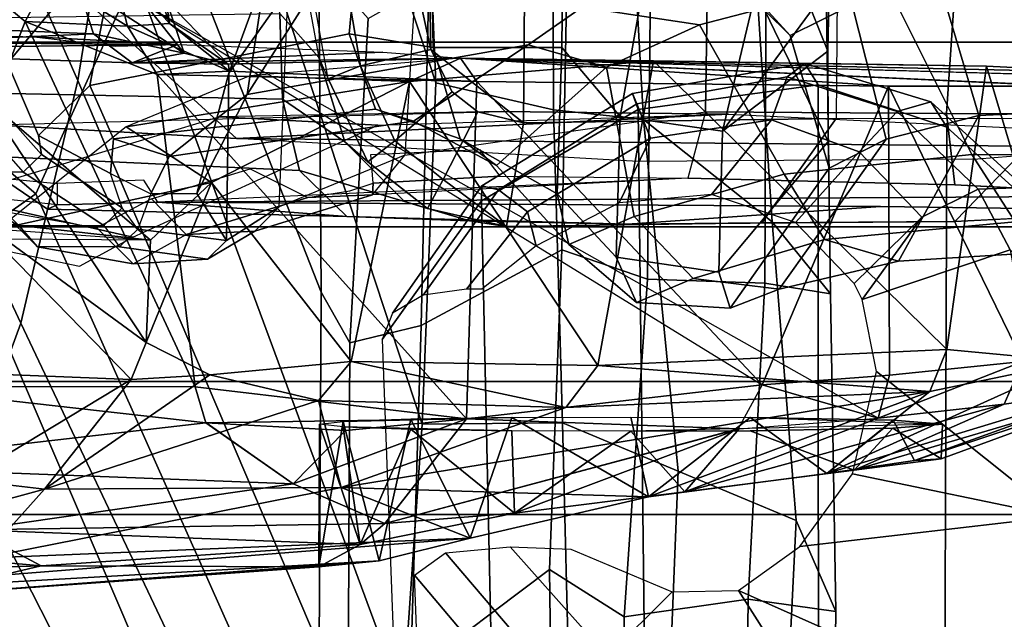
# Model space of a CAD drawing. Units: inches. Extents: x -72 to 72, y -29 to 30.
# Drawn here: x -36 to -35, y -23 to -22 of the extents above; entities that cross this region are included whole.
import ezdxf

# ---------------------------------------------------------------- set-up
doc = ezdxf.new("R2010")
doc.units = ezdxf.units.IN
doc.header["$LTSCALE"] = 12
doc.header["$MEASUREMENT"] = 0
for name, color, linetype in [('SEAT-CHASSIS', 5, 'Continuous'), ('SEAT-FABRICBACK', 5, 'Continuous'), ('SEAT-FRAME', 5, 'Continuous')]:
    doc.layers.add(name, color=color, linetype=linetype)

# ---------------------------------------------------------------- blocks, each defined once
blk = doc.blocks.new('1AERON2_B_TLIMANGL_ARMS_POSTUREFITSL_3T')
at = {"layer": 'SEAT-CHASSIS'}
for points in [[(-8.328, 7.6424, 23.0538), (-8.3221, 6.4723, 23.2099), (-8.4795, 6.2884, 16.464)], [(-8.4795, 6.2884, 16.464), (-8.4713, 7.4749, 16.4805), (-8.328, 7.6424, 23.0538)], [(-8.2634, 6.2585, 15.7828), (-8.2695, 6.7487, 14.888), (-8.2581, 7.0124, 15.1579)], [(-8.2581, 7.0124, 15.1579), (-8.2551, 6.4172, 16.0765), (-8.2634, 6.2585, 15.7828)], [(-8.2551, 6.4172, 16.0765), (-8.2581, 7.0124, 15.1579), (-8.2454, 6.7337, 16.1632)], [(-8.8388, 6.4092, 14.837), (-8.8528, 6.861, 15.1446), (-8.7959, 6.89, 14.8894)], [(-8.7959, 6.89, 14.8894), (-8.799, 6.4842, 14.6728), (-8.8388, 6.4092, 14.837)], [(-8.8528, 6.861, 15.1446), (-8.8388, 6.4092, 14.837), (-8.8719, 6.5493, 15.1521)], [(-8.8779, 6.8196, 15.8317), (-8.808, 5.9358, 15.1872), (-8.8303, 6.4737, 15.7417)], [(-8.8331, 6.0363, 15.0987), (-8.8779, 6.8196, 15.8317), (-8.8719, 6.5493, 15.1521)], [(-8.808, 5.9358, 15.1872), (-8.8779, 6.8196, 15.8317), (-8.8331, 6.0363, 15.0987)], [(-8.7437, 6.4933, 16.422), (-8.6332, 6.31, 16.4552), (-8.615, 6.7656, 23.7109)], [(-8.6332, 6.31, 16.4552), (-8.4485, 6.49, 23.7397), (-8.615, 6.7656, 23.7109)], [(-8.2695, 6.7487, 14.888), (-8.2634, 6.2585, 15.7828), (-8.2838, 6.3087, 14.6908)], [(-8.2695, 6.7487, 14.888), (-8.2838, 6.3087, 14.6908), (-8.2516, 6.3515, 14.6515)], [(-8.2516, 6.3515, 14.6515), (-8.2374, 6.7026, 14.7991), (-8.2695, 6.7487, 14.888)], [(-8.2374, 6.7026, 14.7991), (-8.2516, 6.3515, 14.6515), (-8.1968, 6.3692, 14.6154)], [(-8.2374, 6.7026, 14.7991), (-8.1968, 6.3692, 14.6154), (-8.1844, 6.6453, 14.7322)], [(-8.8284, 6.6788, 16.2087), (-8.8303, 6.4737, 15.7417), (-8.754, 6.4055, 16.0644)], [(-8.8284, 6.6788, 16.2087), (-8.754, 6.4055, 16.0644), (-8.7437, 6.4933, 16.422)], [(-8.799, 6.4842, 14.6728), (-8.7287, 6.6442, 14.5194), (-8.7481, 6.1313, 14.422)], [(-8.6808, 6.2275, 14.2587), (-8.7481, 6.1313, 14.422), (-8.7287, 6.6442, 14.5194)], [(-8.7287, 6.6442, 14.5194), (-8.6408, 6.5832, 14.3027), (-8.6808, 6.2275, 14.2587)], [(-8.6408, 6.5832, 14.3027), (-8.6412, 6.2392, 14.2292), (-8.6808, 6.2275, 14.2587)], [(-8.6408, 6.5832, 14.3027), (-8.2381, 6.4268, 14.1803), (-8.6412, 6.2392, 14.2292)], [(-8.6408, 6.5832, 14.3027), (-8.159, 6.5224, 14.1832), (-8.2381, 6.4268, 14.1803)], [(-8.8398, 6.103, 14.9304), (-8.8331, 6.0363, 15.0987), (-8.8719, 6.5493, 15.1521)], [(-8.8388, 6.4092, 14.837), (-8.8398, 6.103, 14.9304), (-8.8719, 6.5493, 15.1521)], [(-8.1892, 6.4007, 14.2161), (-8.2381, 6.4268, 14.1803), (-8.159, 6.5224, 14.1832)], [(-8.799, 6.4842, 14.6728), (-8.815, 6.0573, 14.714), (-8.8388, 6.4092, 14.837)], [(-8.815, 6.0573, 14.714), (-8.799, 6.4842, 14.6728), (-8.7918, 6.0299, 14.5897)], [(-8.7481, 6.1313, 14.422), (-8.7918, 6.0299, 14.5897), (-8.799, 6.4842, 14.6728)], [(-8.754, 6.4055, 16.0644), (-8.6332, 6.31, 16.4552), (-8.7437, 6.4933, 16.422)], [(-8.6332, 6.31, 16.4552), (-8.5923, 6.2932, 16.4801), (-8.4485, 6.49, 23.7397)], [(-8.4485, 6.49, 23.7397), (-8.5923, 6.2932, 16.4801), (-8.3221, 6.4723, 23.2099)], [(-8.8303, 6.4737, 15.7417), (-8.808, 5.9358, 15.1872), (-8.7524, 6.0782, 15.5843)], [(-8.7524, 6.0782, 15.5843), (-8.754, 6.4055, 16.0644), (-8.8303, 6.4737, 15.7417)], [(-8.3221, 6.4723, 23.2099), (-8.5923, 6.2932, 16.4801), (-8.4795, 6.2884, 16.464)], [(-8.4159, 6.2214, 16.1958), (-8.4672, 6.4569, 16.4413), (-8.4795, 6.2884, 16.464)], [(-8.4672, 6.4569, 16.4413), (-8.4159, 6.2214, 16.1958), (-8.3542, 6.3153, 16.0113)], [(-8.2966, 6.281, 14.1764), (-8.6412, 6.2392, 14.2292), (-8.2381, 6.4268, 14.1803)], [(-8.2432, 6.3137, 14.2651), (-8.2966, 6.281, 14.1764), (-8.2381, 6.4268, 14.1803)], [(-8.1892, 6.4007, 14.2161), (-8.2432, 6.3137, 14.2651), (-8.2381, 6.4268, 14.1803)], [(-8.8398, 6.103, 14.9304), (-8.8388, 6.4092, 14.837), (-8.815, 6.0573, 14.714)], [(-8.2634, 6.2585, 15.7828), (-8.2551, 6.4172, 16.0765), (-8.2654, 6.3272, 15.917)], [(-8.6562, 6.1033, 15.9183), (-8.6279, 6.2229, 16.1935), (-8.754, 6.4055, 16.0644)], [(-8.6562, 6.1033, 15.9183), (-8.754, 6.4055, 16.0644), (-8.7524, 6.0782, 15.5843)], [(-8.6279, 6.2229, 16.1935), (-8.6332, 6.31, 16.4552), (-8.754, 6.4055, 16.0644)], [(-8.1892, 6.4007, 14.2161), (-8.166, 6.3332, 14.2769), (-8.2432, 6.3137, 14.2651)], [(-8.1968, 6.3692, 14.6154), (-8.2731, 6.2512, 14.5658), (-8.2207, 6.293, 14.5401)], [(-8.2516, 6.3515, 14.6515), (-8.2731, 6.2512, 14.5658), (-8.1968, 6.3692, 14.6154)], [(-8.2731, 6.2512, 14.5658), (-8.2516, 6.3515, 14.6515), (-8.2838, 6.3087, 14.6908)], [(-8.2432, 6.3137, 14.2651), (-8.166, 6.3332, 14.2769), (-8.2404, 6.2676, 14.3531)], [(-8.1731, 6.2909, 14.3564), (-8.2404, 6.2676, 14.3531), (-8.166, 6.3332, 14.2769)], [(-8.4159, 6.2214, 16.1958), (-8.3043, 6.0029, 15.8172), (-8.3542, 6.3153, 16.0113)], [(-8.3542, 6.3153, 16.0113), (-8.3043, 6.0029, 15.8172), (-8.2979, 6.1789, 15.7804)], [(-8.2929, 6.2012, 14.3145), (-8.2966, 6.281, 14.1764), (-8.2432, 6.3137, 14.2651)], [(-8.2432, 6.3137, 14.2651), (-8.2404, 6.2676, 14.3531), (-8.2929, 6.2012, 14.3145)], [(-8.6279, 6.2229, 16.1935), (-8.5923, 6.2932, 16.4801), (-8.6332, 6.31, 16.4552)], [(-8.2838, 6.3087, 14.6908), (-8.2785, 5.9467, 15.5414), (-8.2852, 6.2029, 14.47)], [(-8.2838, 6.3087, 14.6908), (-8.2852, 6.2029, 14.47), (-8.2731, 6.2512, 14.5658)], [(-8.272, 6.0324, 15.572), (-8.2838, 6.3087, 14.6908), (-8.2634, 6.2585, 15.7828)], [(-8.2838, 6.3087, 14.6908), (-8.272, 6.0324, 15.572), (-8.2785, 5.9467, 15.5414)], [(-8.2207, 6.293, 14.5401), (-8.639, 5.6137, 14.28), (-8.6758, 5.486, 14.3657)], [(-8.4795, 6.2884, 16.464), (-8.5923, 6.2932, 16.4801), (-8.4159, 6.2214, 16.1958)], [(-8.2147, 6.2712, 14.4479), (-8.2207, 6.293, 14.5401), (-8.2731, 6.2512, 14.5658)], [(-8.1731, 6.2909, 14.3564), (-8.2147, 6.2712, 14.4479), (-8.2404, 6.2676, 14.3531)], [(-8.3042, 5.9287, 14.205), (-8.6765, 5.94, 14.2358), (-8.2966, 6.281, 14.1764)], [(-8.6412, 6.2392, 14.2292), (-8.2966, 6.281, 14.1764), (-8.6765, 5.94, 14.2358)], [(-8.2929, 6.2012, 14.3145), (-8.3042, 5.9287, 14.205), (-8.2966, 6.281, 14.1764)], [(-8.2852, 6.2029, 14.47), (-8.2929, 6.2012, 14.3145), (-8.2404, 6.2676, 14.3531)], [(-8.2404, 6.2676, 14.3531), (-8.2147, 6.2712, 14.4479), (-8.2852, 6.2029, 14.47)], [(-8.2852, 6.2029, 14.47), (-8.2147, 6.2712, 14.4479), (-8.2731, 6.2512, 14.5658)], [(-8.6808, 6.2275, 14.2587), (-8.6412, 6.2392, 14.2292), (-8.6765, 5.94, 14.2358)], [(-8.6808, 6.227, 14.2587), (-8.6894, 6.0733, 14.2537), (-8.7481, 6.1313, 14.422)], [(-8.6894, 6.0733, 14.2537), (-8.6808, 6.2275, 14.2587), (-8.6765, 5.94, 14.2358)], [(-8.6562, 6.1033, 15.9183), (-8.6132, 6.0672, 15.9086), (-8.6279, 6.2229, 16.1935)], [(-8.4159, 6.2214, 16.1958), (-8.6132, 6.0672, 15.9086), (-8.3043, 6.0029, 15.8172)], [(-8.3043, 6.0029, 15.8172), (-8.2785, 5.9467, 15.5414), (-8.2979, 6.1789, 15.7804)], [(-8.7481, 6.1313, 14.422), (-8.6765, 5.94, 14.2358), (-8.7918, 6.0299, 14.5897)], [(-8.6894, 6.0733, 14.2537), (-8.6765, 5.94, 14.2358), (-8.7481, 6.1313, 14.422)], [(-8.6824, 6.102, 14.8899), (-8.6794, 6.0758, 15.0213), (-8.8398, 6.103, 14.9304)], [(-8.8331, 6.0363, 15.0987), (-8.8398, 6.103, 14.9304), (-8.6794, 6.0758, 15.0213)], [(-8.815, 6.0573, 14.714), (-8.6824, 6.102, 14.8899), (-8.8398, 6.103, 14.9304)], [(-8.815, 6.0573, 14.714), (-8.6854, 6.0758, 14.7585), (-8.6824, 6.102, 14.8899)], [(-8.664, 5.8303, 15.62), (-8.6562, 6.1033, 15.9183), (-8.7524, 6.0782, 15.5843)], [(-8.6562, 6.1033, 15.9183), (-8.664, 5.8303, 15.62), (-8.6132, 6.0672, 15.9086)], [(-8.6794, 6.0758, 15.0213), (-8.6769, 6.0014, 15.1327), (-8.8331, 6.0363, 15.0987)], [(-8.6879, 6.0014, 14.6471), (-8.6854, 6.0758, 14.7585), (-8.815, 6.0573, 14.714)], [(-8.7524, 6.0782, 15.5843), (-8.808, 5.9358, 15.1872), (-8.7625, 5.7391, 15.2409)], [(-8.7524, 6.0782, 15.5843), (-8.7625, 5.7391, 15.2409), (-8.6465, 5.4287, 15.3841)], [(-8.664, 5.8303, 15.62), (-8.7524, 6.0782, 15.5843), (-8.6465, 5.4287, 15.3841)], [(-8.6854, 6.0758, 14.7585), (-8.6879, 6.0014, 14.6471), (-8.6896, 5.8899, 14.5726)], [(-8.6752, 5.8899, 15.2072), (-8.6769, 6.0014, 15.1327), (-8.6794, 6.0758, 15.0213)], [(-8.664, 5.8303, 15.62), (-8.6178, 5.7952, 15.6269), (-8.6132, 6.0672, 15.9086)], [(-8.3043, 6.0029, 15.8172), (-8.6132, 6.0672, 15.9086), (-8.6178, 5.7952, 15.6269)], [(-8.815, 6.0573, 14.714), (-8.7804, 5.8869, 14.5692), (-8.6879, 6.0014, 14.6471)], [(-8.815, 6.0573, 14.714), (-8.7918, 6.0299, 14.5897), (-8.7804, 5.8869, 14.5692)], [(-8.8331, 6.0363, 15.0987), (-8.6769, 6.0014, 15.1327), (-8.808, 5.9358, 15.1872)], [(-8.6874, 5.6404, 14.3095), (-8.7918, 6.0299, 14.5897), (-8.6765, 5.94, 14.2358)], [(-8.6874, 5.6391, 14.3098), (-8.7804, 5.8869, 14.5692), (-8.7918, 6.0299, 14.5897)], [(-8.808, 5.9358, 15.1872), (-8.6769, 6.0014, 15.1327), (-8.6752, 5.8899, 15.2072)], [(-8.6896, 5.8899, 14.5726), (-8.6879, 6.0014, 14.6471), (-8.7804, 5.8869, 14.5692)], [(-8.6178, 5.7952, 15.6269), (-8.2817, 5.7338, 15.5779), (-8.3043, 6.0029, 15.8172)], [(-8.2817, 5.7338, 15.5779), (-8.2785, 5.9467, 15.5414), (-8.3043, 6.0029, 15.8172)], [(-8.2785, 5.9467, 15.5414), (-8.3094, 5.2797, 14.4796), (-8.3096, 5.4745, 14.3199)], [(-8.2785, 5.9467, 15.5414), (-8.3096, 5.4745, 14.3199), (-8.3042, 5.9287, 14.205)], [(-8.2785, 5.9467, 15.5414), (-8.2943, 5.2234, 15.2041), (-8.3016, 5.1308, 14.9426)], [(-8.2785, 5.9467, 15.5414), (-8.2874, 5.3665, 15.3706), (-8.2943, 5.2234, 15.2041)], [(-8.2817, 5.7338, 15.5779), (-8.2874, 5.3665, 15.3706), (-8.2785, 5.9467, 15.5414)], [(-8.6752, 5.8899, 15.2072), (-8.7625, 5.7391, 15.2409), (-8.808, 5.9358, 15.1872)], [(-8.6874, 5.6404, 14.3095), (-8.6765, 5.94, 14.2358), (-8.639, 5.6137, 14.28)], [(-8.6765, 5.94, 14.2358), (-8.3042, 5.9287, 14.205), (-8.639, 5.6137, 14.28)], [(-8.639, 5.6137, 14.28), (-8.3042, 5.9287, 14.205), (-8.3096, 5.4745, 14.3199)], [(-8.6896, 5.8899, 14.5726), (-8.7804, 5.8869, 14.5692), (-8.6902, 5.7585, 14.5465)], [(-8.6874, 5.6391, 14.3098), (-8.757, 5.6992, 14.5508), (-8.7804, 5.8869, 14.5692)], [(-8.6902, 5.7585, 14.5465), (-8.7804, 5.8869, 14.5692), (-8.757, 5.6992, 14.5508)], [(-8.6746, 5.7585, 15.2333), (-8.7625, 5.7391, 15.2409), (-8.6752, 5.8899, 15.2072)], [(-8.664, 5.8303, 15.62), (-8.6465, 5.4287, 15.3841), (-8.6178, 5.7952, 15.6269)], [(-8.6465, 5.4287, 15.3841), (-8.5999, 5.4101, 15.4065), (-8.6178, 5.7952, 15.6269)], [(-8.5999, 5.4101, 15.4065), (-8.2817, 5.7338, 15.5779), (-8.6178, 5.7952, 15.6269)], [(-8.6752, 5.627, 15.2072), (-8.7625, 5.7391, 15.2409), (-8.6746, 5.7585, 15.2333)], [(-8.6465, 5.4287, 15.3841), (-8.7625, 5.7391, 15.2409), (-8.7369, 5.5425, 15.1595)], [(-8.6752, 5.627, 15.2072), (-8.7369, 5.5425, 15.1595), (-8.7625, 5.7391, 15.2409)], [(-8.2874, 5.3665, 15.3706), (-8.2817, 5.7338, 15.5779), (-8.5999, 5.4101, 15.4065)], [(-8.6605, 5.347, 14.465), (-8.7333, 5.5124, 14.6443), (-8.757, 5.6992, 14.5508)], [(-8.757, 5.6992, 14.5508), (-8.6874, 5.6391, 14.3098), (-8.6758, 5.486, 14.3657)], [(-8.6605, 5.347, 14.465), (-8.757, 5.6992, 14.5508), (-8.6758, 5.486, 14.3657)], [(-8.6752, 5.627, 15.2072), (-8.678, 5.4693, 15.0852), (-8.7369, 5.5425, 15.1595)], [(-8.7333, 5.5124, 14.6443), (-8.6868, 5.4695, 14.6944), (-8.6896, 5.627, 14.5726)], [(-8.678, 5.4693, 15.0852), (-8.6752, 5.627, 15.2072), (-8.6824, 5.415, 14.8899)], [(-8.639, 5.6137, 14.28), (-8.6283, 5.4734, 14.3323), (-8.6758, 5.486, 14.3657)], [(-8.3096, 5.4745, 14.3199), (-8.6283, 5.4734, 14.3323), (-8.639, 5.6137, 14.28)], [(-8.6132, 5.2692, 15.263), (-8.7369, 5.5425, 15.1595), (-8.626, 5.1781, 15.033)], [(-8.6465, 5.4287, 15.3841), (-8.7369, 5.5425, 15.1595), (-8.6132, 5.2692, 15.263)], [(-8.7225, 5.4456, 15.0434), (-8.626, 5.1781, 15.033), (-8.7369, 5.5425, 15.1595)], [(-8.678, 5.4693, 15.0852), (-8.7225, 5.4456, 15.0434), (-8.7369, 5.5425, 15.1595)], [(-8.6605, 5.347, 14.465), (-8.6388, 5.1927, 14.6951), (-8.7333, 5.5124, 14.6443)], [(-8.7205, 5.4163, 14.8382), (-8.7333, 5.5124, 14.6443), (-8.6388, 5.1927, 14.6951)], [(-8.7333, 5.5124, 14.6443), (-8.7205, 5.4163, 14.8382), (-8.6868, 5.4695, 14.6944)], [(-8.6605, 5.347, 14.465), (-8.6758, 5.486, 14.3657), (-8.6131, 5.3261, 14.4369)], [(-8.6758, 5.486, 14.3657), (-8.6283, 5.4734, 14.3323), (-8.6131, 5.3261, 14.4369)], [(-8.3096, 5.4745, 14.3199), (-8.6131, 5.3261, 14.4369), (-8.6283, 5.4734, 14.3323)], [(-8.3096, 5.4745, 14.3199), (-8.3094, 5.2797, 14.4796), (-8.6131, 5.3261, 14.4369)], [(-8.6824, 5.415, 14.8899), (-8.6868, 5.4695, 14.6944), (-8.7205, 5.4163, 14.8382)], [(-8.6388, 5.1927, 14.6951), (-8.626, 5.1781, 15.033), (-8.7225, 5.4456, 15.0434)], [(-8.6388, 5.1927, 14.6951), (-8.7225, 5.4456, 15.0434), (-8.7205, 5.4163, 14.8382)], [(-8.6465, 5.4287, 15.3841), (-8.6132, 5.2692, 15.263), (-8.5999, 5.4101, 15.4065)], [(-8.5999, 5.4101, 15.4065), (-8.6132, 5.2692, 15.263), (-8.2874, 5.3665, 15.3706)], [(-8.2943, 5.2234, 15.2041), (-8.2874, 5.3665, 15.3706), (-8.6132, 5.2692, 15.263)], [(-8.6605, 5.347, 14.465), (-8.6131, 5.3261, 14.4369), (-8.6388, 5.1927, 14.6951)]]:
    blk.add_3dface(points, dxfattribs=at)
for points, invisible_edges in [([(-8.5923, 6.2932, 16.4801), (-8.6279, 6.2229, 16.1935), (-8.4159, 6.2214, 16.1958)], 2), ([(-8.6279, 6.2229, 16.1935), (-8.6132, 6.0672, 15.9086), (-8.4159, 6.2214, 16.1958)], 12), ([(-8.2785, 5.9467, 15.5414), (-8.3042, 5.9287, 14.205), (-8.2852, 6.2029, 14.47)], 2), ([(-8.2852, 6.2029, 14.47), (-8.3042, 5.9287, 14.205), (-8.2929, 6.2012, 14.3145)], 1), ([(-8.2785, 5.9467, 15.5414), (-8.3016, 5.1308, 14.9426), (-8.3094, 5.2797, 14.4796)], 2), ([(-8.6896, 5.627, 14.5726), (-8.6902, 5.7585, 14.5465), (-8.757, 5.6992, 14.5508)], 12), ([(-8.6896, 5.627, 14.5726), (-8.6824, 5.415, 14.8899), (-8.6902, 5.7585, 14.5465)], 1), ([(-8.6896, 5.627, 14.5726), (-8.757, 5.6992, 14.5508), (-8.7333, 5.5124, 14.6443)], 1), ([(-8.6868, 5.4695, 14.6944), (-8.6824, 5.415, 14.8899), (-8.6896, 5.627, 14.5726)], 2), ([(-8.678, 5.4693, 15.0852), (-8.6824, 5.415, 14.8899), (-8.7225, 5.4456, 15.0434)], 2), ([(-8.6824, 5.415, 14.8899), (-8.7205, 5.4163, 14.8382), (-8.7225, 5.4456, 15.0434)], 12)]:
    blk.add_3dface(points, dxfattribs=dict(at, invisible_edges=invisible_edges))
at = {"layer": 'SEAT-FABRICBACK'}
for points in [[(-8.9095, -9.512, 32.7027), (-8.782, -9.3292, 32.0823), (-8.782, 9.3292, 32.0823), (-8.9095, 9.512, 32.7027)], [(-8.6354, -9.1294, 31.4761), (-8.6354, 9.1294, 31.4761), (-8.782, 9.3292, 32.0823), (-8.782, -9.3292, 32.0823)], [(-8.6354, -9.1294, 31.4761), (-8.4648, -8.9231, 30.8922), (-8.4648, 8.9231, 30.8922), (-8.6354, 9.1294, 31.4761)], [(-8.2609, -8.7079, 30.3062), (-8.2609, 8.7079, 30.3062), (-8.4648, 8.9231, 30.8922), (-8.4648, -8.9231, 30.8922)], [(-8.2609, -8.7079, 30.3062), (-7.8078, -8.2644, 29.1463), (-7.8078, 8.2644, 29.1463), (-8.2609, 8.7079, 30.3062)]]:
    blk.add_3dface(points, dxfattribs=at)
at = {"layer": 'SEAT-FRAME'}
for points in [[(-9.4603, 6.2707, 28.4093), (-8.5452, 6.7225, 28.6077), (-9.0579, 7.9194, 30.5346), (-9.7211, 7.6029, 30.5083)], [(-7.7544, 7.3615, 28.4174), (-8.4838, 6.4942, 28.2848), (-8.4282, 6.415, 28.1206), (-7.6855, 7.2862, 28.2611)], [(-7.4625, 7.1123, 27.7754), (-7.6855, 7.2862, 28.2611), (-8.4282, 6.415, 28.1206), (-8.1865, 6.3053, 27.6177)], [(-8.9007, 7.218, 28.9642), (-8.7904, 6.6298, 28.1653), (-9.5212, 6.2375, 28.0112), (-9.6101, 6.8369, 28.8014)], [(-7.8704, 7.0182, 27.5816), (-7.7388, 6.8225, 27.1475), (-8.5708, 6.4316, 27.5023), (-8.7297, 6.49, 27.8168)], [(-7.6347, 6.665, 26.6997), (-8.3033, 6.3688, 27.0352), (-8.5708, 6.4316, 27.5023), (-7.7388, 6.8225, 27.1475)], [(-8.4838, 6.4942, 28.2848), (-8.5452, 6.7225, 28.6077), (-9.4603, 6.2707, 28.4093), (-9.46, 6.0765, 28.1327)], [(-8.4403, 6.3913, 14.8679), (-8.4088, 6.6822, 14.8626), (-8.3855, 6.49, 14.6378), (-8.445, 6.402, 14.759)], [(-8.3897, 6.6702, 14.9019), (-8.4168, 6.3913, 14.8959), (-8.4403, 6.3913, 14.8679), (-8.4088, 6.6822, 14.8626)], [(-7.6347, 6.665, 26.6997), (-7.5467, 6.5336, 26.2166), (-7.9844, 6.3171, 26.3891), (-8.3033, 6.3688, 27.0352)], [(-8.7297, 6.49, 27.8168), (-9.4582, 6.1188, 27.6629), (-9.5212, 6.2375, 28.0112), (-8.7904, 6.6298, 28.1653)], [(-8.3516, 6.4757, 21.8114), (-8.4044, 6.4289, 20.8136), (-8.4044, 6.5359, 20.8136), (-8.3516, 6.5904, 21.8113)], [(-8.4761, 6.3081, 16.28), (-8.4315, 6.505, 16.2546), (-8.4682, 6.5564, 16.5342), (-8.5079, 6.3669, 16.6483)], [(-8.4044, 6.5359, 20.8136), (-8.4632, 6.4337, 18.9432), (-8.4632, 6.3399, 18.9432), (-8.4044, 6.4289, 20.8136)], [(-8.1716, 6.4071, 14.5445), (-8.1287, 6.5364, 14.6501), (-8.3522, 6.4616, 14.8969), (-8.3672, 6.1936, 14.6657)], [(-8.3162, 6.515, 14.601), (-8.235, 6.5208, 14.5897), (-8.2292, 6.1458, 14.3803), (-8.3238, 6.143, 14.3914)], [(-8.3162, 6.515, 14.601), (-8.3238, 6.143, 14.3914), (-8.4024, 6.124, 14.4418), (-8.3855, 6.49, 14.6378)], [(-8.4761, 6.3081, 16.28), (-8.3525, 6.0376, 15.7935), (-8.3434, 6.2119, 15.7442), (-8.4315, 6.505, 16.2546)], [(-9.46, 6.0765, 28.1327), (-9.3435, 6.007, 27.9296), (-8.4282, 6.415, 28.1206), (-8.4838, 6.4942, 28.2848)], [(-9.267, 6.1019, 27.3553), (-9.4582, 6.1188, 27.6629), (-8.7297, 6.49, 27.8168), (-8.5708, 6.4316, 27.5023)], [(-8.445, 6.402, 14.759), (-8.3855, 6.49, 14.6378), (-8.4024, 6.124, 14.4418), (-8.4532, 6.0718, 14.5732)], [(-8.447, 6.4533, 18.5678), (-8.4233, 6.4736, 18.9398), (-8.4632, 6.4337, 18.9432), (-8.4867, 6.4133, 18.5738)], [(-8.3322, 6.4557, 21.8109), (-8.3516, 6.4757, 21.8114), (-8.4044, 6.4289, 20.8136), (-8.3849, 6.4089, 20.8139)], [(-8.1348, 6.3218, 21.5255), (-8.0012, 6.3217, 22.0997), (-8.1306, 6.4773, 22.3726), (-8.2841, 6.4461, 21.6407)], [(-8.447, 6.4533, 18.5678), (-8.4658, 6.3477, 16.6353), (-8.5056, 6.3077, 16.6344), (-8.4867, 6.4133, 18.5738)], [(-8.3322, 6.4557, 21.8109), (-8.3849, 6.4089, 20.8139), (-8.364, 6.4122, 20.8942), (-8.2841, 6.4461, 21.6407)], [(-8.3373, 5.9008, 15.4556), (-8.3402, 5.6508, 15.493), (-8.3672, 6.1936, 14.6657), (-8.3522, 6.4616, 14.8969)], [(-8.1348, 6.3218, 21.5255), (-8.2841, 6.4461, 21.6407), (-8.364, 6.4122, 20.8942), (-8.3089, 6.3555, 20.4622)], [(-8.9277, 6.1026, 26.9034), (-9.267, 6.1019, 27.3553), (-8.5708, 6.4316, 27.5023), (-8.3033, 6.3688, 27.0352)], [(-8.4632, 6.3399, 18.9432), (-8.4867, 6.3226, 18.5738), (-8.4867, 6.4133, 18.5738), (-8.4632, 6.4337, 18.9432)], [(-8.4632, 6.3399, 18.9432), (-8.4438, 6.3199, 18.9436), (-8.3849, 6.4089, 20.8139), (-8.4044, 6.4289, 20.8136)], [(-8.9865, 6.0098, 27.4262), (-8.1865, 6.3053, 27.6177), (-8.4282, 6.415, 28.1206), (-9.3435, 6.007, 27.9296)], [(-8.4867, 6.3226, 18.5738), (-8.4867, 6.4133, 18.5738), (-8.5056, 6.3077, 16.6344), (-8.5002, 6.2257, 16.5674)], [(-8.4438, 6.3199, 18.9436), (-8.4057, 6.3326, 19.2277), (-8.364, 6.4122, 20.8942), (-8.3849, 6.4089, 20.8139)], [(-8.3676, 6.3294, 19.5474), (-8.3089, 6.3555, 20.4622), (-8.364, 6.4122, 20.8942), (-8.4057, 6.3326, 19.2277)], [(-8.4532, 6.0718, 14.5732), (-8.4374, 6.2803, 14.9342), (-8.4403, 6.3913, 14.8679), (-8.445, 6.402, 14.759)], [(-8.4132, 6.2958, 14.978), (-8.4168, 6.3913, 14.8959), (-8.4403, 6.3913, 14.8679), (-8.4374, 6.2803, 14.9342)], [(-8.9277, 6.1026, 26.9034), (-8.3033, 6.3688, 27.0352), (-7.9844, 6.3171, 26.3891), (-8.5369, 6.1001, 26.2724)], [(-8.3347, 6.0404, 19.5045), (-8.2517, 6.0693, 20.4743), (-8.3089, 6.3555, 20.4622), (-8.3676, 6.3294, 19.5474)], [(-8.0829, 6.0535, 21.4934), (-8.1348, 6.3218, 21.5255), (-8.3089, 6.3555, 20.4622), (-8.2517, 6.0693, 20.4743)], [(-8.5056, 6.3077, 16.6344), (-8.4731, 6.2493, 16.2828), (-8.4336, 6.2873, 16.2751), (-8.4658, 6.3477, 16.6353)], [(-8.4438, 6.3199, 18.9436), (-8.4632, 6.3399, 18.9432), (-8.4867, 6.3226, 18.5738), (-8.4674, 6.3026, 18.5729)], [(-8.4281, 6.2881, 18.2965), (-8.4674, 6.3026, 18.5729), (-8.4438, 6.3199, 18.9436), (-8.4057, 6.3326, 19.2277)], [(-8.3676, 6.3294, 19.5474), (-8.4057, 6.3326, 19.2277), (-8.4281, 6.2881, 18.2965), (-8.387, 6.268, 18.2978)], [(-8.4867, 6.3226, 18.5738), (-8.5002, 6.2257, 16.5674), (-8.4799, 6.2048, 16.5585), (-8.4674, 6.3026, 18.5729)], [(-8.3347, 6.0404, 19.5045), (-8.3676, 6.3294, 19.5474), (-8.387, 6.268, 18.2978), (-8.3481, 5.9984, 18.5487)], [(-8.1729, 6.103, 25.6167), (-8.5369, 6.1001, 26.2724), (-7.9844, 6.3171, 26.3891), (-7.7212, 6.2854, 25.7121)], [(-7.1617, 6.3158, 14.4734), (-7.6377, 6.2209, 14.3665), (-8.2778, 6.1028, 14.3383), (-8.2292, 6.1458, 14.3803)], [(-8.1865, 6.3053, 27.6177), (-8.9865, 6.0098, 27.4262), (-8.6825, 5.9887, 26.934), (-7.9849, 6.218, 27.1147)], [(-8.4695, 6.1734, 16.25), (-8.5002, 6.2257, 16.5674), (-8.5056, 6.3077, 16.6344), (-8.4731, 6.2493, 16.2828)], [(-8.4799, 6.2048, 16.5585), (-8.4279, 6.2375, 17.2523), (-8.4281, 6.2881, 18.2965), (-8.4674, 6.3026, 18.5729)], [(-8.4336, 6.2873, 16.2751), (-8.4005, 6.1785, 15.9926), (-8.4323, 6.1148, 15.9512), (-8.4731, 6.2493, 16.2828)], [(-8.4374, 6.2803, 14.9342), (-8.4532, 6.0718, 14.5732), (-8.4616, 5.7623, 14.3806), (-8.4423, 5.4834, 14.8229)], [(-8.4423, 5.4834, 14.8229), (-8.4465, 5.1654, 14.7249), (-8.4305, 5.1654, 15.0912), (-8.4374, 6.2803, 14.9342)], [(-8.4374, 6.2803, 14.9342), (-8.4305, 5.1654, 15.0912), (-8.4183, 5.4011, 15.3719), (-8.4109, 5.6957, 15.5418)], [(-8.3185, 6.1819, 17.2626), (-8.387, 6.268, 18.2978), (-8.4281, 6.2881, 18.2965), (-8.4279, 6.2375, 17.2523)], [(-8.2639, 5.872, 17.445), (-8.3481, 5.9984, 18.5487), (-8.387, 6.268, 18.2978), (-8.3185, 6.1819, 17.2626)], [(-8.4695, 6.1734, 16.25), (-8.4731, 6.2493, 16.2828), (-8.4323, 6.1148, 15.9512), (-8.4295, 6.0438, 15.9308)], [(-8.4279, 6.2375, 17.2523), (-8.4799, 6.2048, 16.5585), (-8.2952, 6.2022, 16.6065)], [(-8.2952, 6.2022, 16.6065), (-8.1834, 6.1612, 16.6504), (-8.3185, 6.1819, 17.2626), (-8.4279, 6.2375, 17.2523)], [(-8.4695, 6.1734, 16.25), (-8.4425, 6.1464, 16.2704), (-8.4799, 6.2048, 16.5585), (-8.5002, 6.2257, 16.5674)], [(-7.7165, 6.1667, 26.4464), (-7.9849, 6.218, 27.1147), (-8.6825, 5.9887, 26.934), (-8.3059, 5.9738, 26.2585)], [(-8.2778, 6.1028, 14.3383), (-8.3015, 6.0924, 14.3102), (-7.6107, 6.2165, 14.3333), (-7.6377, 6.2209, 14.3665)], [(-7.6107, 6.2165, 14.3333), (-7.572, 6.1784, 14.2971), (-8.2871, 6.0568, 14.2305), (-8.3015, 6.0924, 14.3102)], [(-8.4799, 6.2048, 16.5585), (-8.4425, 6.1464, 16.2704), (-8.2023, 6.1365, 16.3067), (-8.2952, 6.2022, 16.6065)], [(-8.3402, 5.6508, 15.493), (-8.3373, 5.9008, 15.4556), (-8.3434, 6.2119, 15.7442), (-8.3525, 6.0376, 15.7935)], [(-8.0469, 6.0457, 16.3928), (-8.1834, 6.1612, 16.6504), (-8.2952, 6.2022, 16.6065), (-8.2023, 6.1365, 16.3067)], [(-8.3767, 5.2136, 14.8368), (-8.3902, 5.376, 14.4679), (-8.3925, 5.7506, 14.2691), (-8.3672, 6.1936, 14.6657)], [(-8.3556, 5.3366, 15.2652), (-8.3767, 5.2136, 14.8368), (-8.3672, 6.1936, 14.6657), (-8.3402, 5.6508, 15.493)], [(-8.2639, 5.872, 17.445), (-8.3185, 6.1819, 17.2626), (-8.1214, 6.057, 16.6878), (-8.2223, 5.8123, 17.2201)], [(-8.1834, 6.1612, 16.6504), (-8.1214, 6.057, 16.6878), (-8.3185, 6.1819, 17.2626), (-8.1834, 6.1612, 16.6504)], [(-8.4695, 6.1734, 16.25), (-8.4295, 6.0438, 15.9308), (-8.3856, 6.0079, 15.9839), (-8.4425, 6.1464, 16.2704)], [(-7.593, 6.1263, 14.291), (-8.269, 5.9794, 14.2132), (-8.2871, 6.0568, 14.2305), (-7.572, 6.1784, 14.2971)], [(-7.7165, 6.1667, 26.4464), (-8.3059, 5.9738, 26.2585), (-7.9628, 5.988, 25.636), (-7.4155, 6.136, 25.7721)], [(-8.2023, 6.1365, 16.3067), (-8.112, 5.9912, 16.0288), (-8.3856, 6.0079, 15.9839), (-8.4425, 6.1464, 16.2704)], [(-8.3238, 6.143, 14.3914), (-8.371, 6.0741, 14.3552), (-8.4368, 6.0084, 14.3885), (-8.4024, 6.124, 14.4418)], [(-8.3238, 6.143, 14.3914), (-8.2292, 6.1458, 14.3803), (-8.2778, 6.1028, 14.3383), (-8.371, 6.0741, 14.3552)], [(-7.6258, 5.9909, 14.3139), (-8.269, 5.9794, 14.2132), (-8.269, 5.9794, 14.2132), (-7.593, 6.1263, 14.291)], [(-8.4532, 6.0718, 14.5732), (-8.4024, 6.124, 14.4418), (-8.4368, 6.0084, 14.3885), (-8.4582, 5.9367, 14.458)], [(-8.4166, 6.043, 15.817), (-8.4295, 6.0438, 15.9308), (-8.4323, 6.1148, 15.9512), (-8.425, 6.0687, 15.8969)], [(-8.9277, 6.1026, 26.9034), (-8.5369, 6.1001, 26.2724), (-8.5925, 6.0686, 26.2607), (-8.9792, 6.0703, 26.8925)], [(-8.1729, 6.103, 25.6167), (-8.235, 6.0483, 25.6036), (-8.5925, 6.0686, 26.2607), (-8.5369, 6.1001, 26.2724)], [(-8.393, 6.0489, 14.3035), (-8.371, 6.0741, 14.3552), (-8.2778, 6.1028, 14.3383), (-8.3015, 6.0924, 14.3102)], [(-8.393, 6.0489, 14.3035), (-8.3015, 6.0924, 14.3102), (-8.2871, 6.0568, 14.2305), (-8.3699, 6.0189, 14.2275)], [(-8.4616, 5.7623, 14.3806), (-8.4532, 6.0718, 14.5732), (-8.4582, 5.9367, 14.458), (-8.4616, 5.7623, 14.3806)], [(-8.393, 6.0489, 14.3035), (-8.4445, 5.9829, 14.31), (-8.4368, 6.0084, 14.3885), (-8.371, 6.0741, 14.3552)], [(-8.5925, 6.0686, 26.2607), (-8.5734, 5.99, 26.2647), (-8.9582, 6.0018, 26.897), (-8.9792, 6.0703, 26.8925)], [(-8.5925, 6.0686, 26.2607), (-8.235, 6.0483, 25.6036), (-8.1965, 5.9813, 25.6117), (-8.5734, 5.99, 26.2647)], [(-8.3347, 6.0404, 19.5045), (-8.3676, 5.9468, 19.519), (-8.267, 5.9766, 20.471), (-8.2517, 6.0693, 20.4743)], [(-8.2517, 6.0693, 20.4743), (-8.267, 5.9766, 20.471), (-8.0805, 5.98, 21.4726), (-8.0829, 6.0535, 21.4934)], [(-8.3156, 5.9558, 14.2103), (-8.3699, 6.0189, 14.2275), (-8.2871, 6.0568, 14.2305), (-8.269, 5.9794, 14.2132)], [(-8.393, 6.0489, 14.3035), (-8.3699, 6.0189, 14.2275), (-8.4125, 5.9656, 14.2318), (-8.4445, 5.9829, 14.31)], [(-8.4166, 6.043, 15.817), (-8.4088, 5.9033, 15.6415), (-8.4109, 5.6957, 15.5418), (-8.4295, 6.0438, 15.9308)], [(-8.4109, 5.6957, 15.5418), (-8.4295, 6.0438, 15.9308), (-8.3856, 6.0079, 15.9839), (-8.3379, 5.6763, 15.635)], [(-8.4166, 6.043, 15.817), (-8.3848, 6.0455, 15.7706), (-8.3795, 5.9255, 15.6214), (-8.4088, 5.9033, 15.6415)], [(-8.3347, 6.0404, 19.5045), (-8.3481, 5.9984, 18.5487), (-8.3971, 5.9067, 18.542), (-8.3676, 5.9468, 19.519)], [(-9.5345, 5.8995, 28.389), (-8.4359, 5.9235, 26.8917), (-8.5891, 6.0331, 26.821), (-9.7384, 5.99, 28.3611)], [(-8.4195, 5.9231, 26.8398), (-8.56, 6.0216, 26.7781), (-8.5891, 6.0331, 26.821), (-8.4359, 5.9235, 26.8917)], [(-8.424, 5.9047, 26.7887), (-8.5401, 5.9879, 26.7423), (-8.56, 6.0216, 26.7781), (-8.4195, 5.9231, 26.8398)], [(-8.3156, 5.9558, 14.2103), (-8.3379, 5.9273, 14.2124), (-8.4125, 5.9656, 14.2318), (-8.3699, 6.0189, 14.2275)], [(-8.681, 5.8341, 26.9585), (-8.6825, 5.9887, 26.934), (-8.9865, 6.0098, 27.4262), (-8.9914, 5.8264, 27.4399)], [(-8.4642, 5.8958, 14.3205), (-8.4582, 5.9367, 14.458), (-8.4368, 6.0084, 14.3885), (-8.4445, 5.9829, 14.31)], [(-8.3379, 5.6763, 15.635), (-7.9953, 5.6711, 15.7181), (-8.112, 5.9912, 16.0288), (-8.3856, 6.0079, 15.9839)], [(-8.8488, 5.9973, 26.7), (-9.0434, 5.8333, 26.6205), (-10.087, 5.817, 28.0912), (-9.9554, 5.9552, 28.2461)], [(-8.8429, 5.8483, 26.8663), (-9.1533, 5.8443, 27.347), (-9.2767, 5.9945, 27.3532), (-8.9582, 6.0018, 26.897)], [(-8.8243, 5.9632, 26.6352), (-8.9967, 5.8162, 26.5744), (-9.0434, 5.8333, 26.6205), (-8.8488, 5.9973, 26.7)], [(-8.8429, 5.8483, 26.8663), (-8.9582, 6.0018, 26.897), (-8.5734, 5.99, 26.2647), (-8.4899, 5.8349, 26.2645)], [(-8.2639, 5.872, 17.445), (-8.2884, 5.7856, 17.4811), (-8.3971, 5.9067, 18.542), (-8.3481, 5.9984, 18.5487)], [(-8.681, 5.8341, 26.9585), (-8.3356, 5.8439, 26.2886), (-8.3059, 5.9738, 26.2585), (-8.6825, 5.9887, 26.934)], [(-8.0966, 5.8275, 25.5559), (-8.4899, 5.8349, 26.2645), (-8.5734, 5.99, 26.2647), (-8.1965, 5.9813, 25.6117)], [(-8.448, 5.8727, 26.7518), (-8.5334, 5.9398, 26.7209), (-8.5401, 5.9879, 26.7423), (-8.424, 5.9047, 26.7887)], [(-7.6258, 5.9909, 14.3139), (-7.644, 5.8716, 14.3358), (-8.3499, 5.8769, 14.2204), (-8.269, 5.9794, 14.2132)], [(-7.9974, 5.8451, 25.6675), (-7.9628, 5.988, 25.636), (-8.3059, 5.9738, 26.2585), (-8.3356, 5.8439, 26.2886)], [(-8.4642, 5.8958, 14.3205), (-8.4445, 5.9829, 14.31), (-8.4125, 5.9656, 14.2318), (-8.4642, 5.8958, 14.3205)], [(-8.267, 5.8346, 20.471), (-8.267, 5.9766, 20.471), (-8.3676, 5.9468, 19.519), (-8.4282, 5.8401, 19.4725)], [(-8.269, 5.9794, 14.2132), (-8.3499, 5.8769, 14.2204), (-8.3379, 5.9273, 14.2124), (-8.3156, 5.9558, 14.2103)], [(-8.267, 5.8346, 20.471), (-8.0518, 5.8326, 21.4593), (-8.0805, 5.98, 21.4726), (-8.267, 5.9766, 20.471)], [(-8.8178, 5.8918, 26.6045), (-8.9382, 5.7843, 26.5623), (-8.9967, 5.8162, 26.5744), (-8.8243, 5.9632, 26.6352)], [(-8.3499, 5.8769, 14.2204), (-8.4642, 5.8958, 14.3205), (-8.4125, 5.9656, 14.2318), (-8.3379, 5.9273, 14.2124)], [(-8.4843, 5.8272, 18.5131), (-8.4282, 5.8401, 19.4725), (-8.3676, 5.9468, 19.519), (-8.3971, 5.9067, 18.542)], [(-8.448, 5.8727, 26.7518), (-8.4855, 5.8631, 26.7292), (-8.5336, 5.9231, 26.7169), (-8.5334, 5.9398, 26.7209)], [(-8.4582, 5.9367, 14.458), (-8.4642, 5.8958, 14.3205), (-8.4604, 5.614, 14.4068), (-8.4616, 5.7623, 14.3806)], [(-9.3791, 5.7385, 28.3319), (-8.3352, 5.7506, 26.923), (-8.4359, 5.9235, 26.8917), (-9.5345, 5.8995, 28.389)], [(-8.3174, 5.757, 26.8676), (-8.4195, 5.9231, 26.8398), (-8.4359, 5.9235, 26.8917), (-8.3352, 5.7506, 26.923)], [(-8.3291, 5.752, 26.8104), (-8.424, 5.9047, 26.7887), (-8.4195, 5.9231, 26.8398), (-8.3174, 5.757, 26.8676)], [(-8.4843, 5.8272, 18.5131), (-8.3971, 5.9067, 18.542), (-8.2884, 5.7856, 17.4811), (-8.4532, 5.7551, 17.8496)], [(-8.367, 5.7369, 26.7684), (-8.448, 5.8727, 26.7518), (-8.424, 5.9047, 26.7887), (-8.3291, 5.752, 26.8104)], [(-8.8178, 5.8918, 26.6045), (-8.8202, 5.8248, 26.5955), (-8.8674, 5.7131, 26.5683), (-8.9382, 5.7843, 26.5623)], [(-8.4642, 5.8958, 14.3205), (-8.3499, 5.8769, 14.2204), (-8.3453, 5.5323, 14.2887), (-8.4604, 5.614, 14.4068)], [(-8.3453, 5.5323, 14.2887), (-8.3499, 5.8769, 14.2204), (-7.644, 5.8716, 14.3358), (-7.8496, 5.5281, 14.3713)], [(-8.4855, 5.8631, 26.7292), (-8.448, 5.8727, 26.7518), (-8.367, 5.7369, 26.7684), (-8.4383, 5.7716, 26.737)], [(-8.2639, 5.872, 17.445), (-8.2223, 5.8123, 17.2201), (-8.2417, 5.683, 17.2125), (-8.2884, 5.7856, 17.4811)], [(-9.1533, 5.8443, 27.347), (-8.8429, 5.8483, 26.8663), (-8.8948, 5.7661, 26.8103), (-9.1802, 5.7704, 27.2599)], [(-8.4899, 5.8349, 26.2645), (-8.5225, 5.7404, 26.1883), (-8.8948, 5.7661, 26.8103), (-8.8429, 5.8483, 26.8663)], [(-8.3356, 5.8439, 26.2886), (-8.681, 5.8341, 26.9585), (-8.7344, 5.7063, 27.1613), (-8.3464, 5.7447, 26.477)], [(-8.3356, 5.8439, 26.2886), (-8.3464, 5.7447, 26.477), (-7.9706, 5.7656, 25.7927), (-7.9974, 5.8451, 25.6675)], [(-8.9914, 5.8264, 27.4399), (-8.9998, 5.7172, 27.5515), (-8.7344, 5.7063, 27.1613), (-8.681, 5.8341, 26.9585)], [(-8.4282, 5.8401, 19.4725), (-8.4843, 5.8272, 18.5131), (-8.5483, 5.7525, 18.5024), (-8.4981, 5.7747, 19.4548)], [(-8.4899, 5.8349, 26.2645), (-8.0966, 5.8275, 25.5559), (-8.1181, 5.7361, 25.4649), (-8.5225, 5.7404, 26.1883)], [(-8.4282, 5.8401, 19.4725), (-8.4981, 5.7747, 19.4548), (-8.3431, 5.7703, 20.455), (-8.267, 5.8346, 20.471)], [(-8.0518, 5.8326, 21.4593), (-8.267, 5.8346, 20.471), (-8.3431, 5.7703, 20.455), (-8.1399, 5.7344, 21.4491)], [(-8.4532, 5.7551, 17.8496), (-8.5215, 5.69, 17.8639), (-8.5483, 5.7525, 18.5024), (-8.4843, 5.8272, 18.5131)], [(-8.1177, 5.5955, 16.8074), (-8.1887, 5.4804, 16.8676), (-8.2417, 5.683, 17.2125), (-8.2223, 5.8123, 17.2201)], [(-8.9382, 5.7843, 26.5623), (-8.8674, 5.7131, 26.5683), (-8.8658, 5.64, 26.556), (-9.0852, 5.5006, 26.4478)], [(-8.4065, 5.5894, 17.3628), (-8.4532, 5.7551, 17.8496), (-8.2884, 5.7856, 17.4811), (-8.2417, 5.683, 17.2125)], [(-9.1802, 5.7704, 27.2599), (-8.8948, 5.7661, 26.8103), (-8.8753, 5.6293, 26.7801), (-9.2199, 5.6334, 27.3143)], [(-8.4981, 5.7747, 19.4548), (-8.5483, 5.7525, 18.5024), (-8.5545, 5.6489, 18.4899), (-8.5148, 5.6615, 19.4419)], [(-8.4981, 5.7747, 19.4548), (-8.5148, 5.6615, 19.4419), (-8.3592, 5.6576, 20.4516), (-8.3431, 5.7703, 20.455)], [(-8.3467, 5.6034, 26.7483), (-8.4289, 5.6697, 26.7235), (-8.4383, 5.7716, 26.737), (-8.367, 5.7369, 26.7684)], [(-8.1399, 5.7344, 21.4491), (-8.3431, 5.7703, 20.455), (-8.3592, 5.6576, 20.4516), (-8.1105, 5.5984, 21.4656)], [(-8.5225, 5.7404, 26.1883), (-8.5268, 5.611, 26.2326), (-8.8753, 5.6293, 26.7801), (-8.8948, 5.7661, 26.8103)], [(-8.4616, 5.7623, 14.3806), (-8.4588, 5.4011, 14.4442), (-8.4465, 5.1654, 14.7249), (-8.4423, 5.4834, 14.8229)], [(-7.9706, 5.7656, 25.7927), (-8.3464, 5.7447, 26.477), (-8.459, 5.6029, 26.6266), (-7.9549, 5.6358, 25.7736)], [(-8.2845, 5.5666, 26.8485), (-8.3174, 5.757, 26.8676), (-8.3352, 5.7506, 26.923), (-8.3079, 5.5519, 26.9069)], [(-8.2992, 5.5861, 26.7886), (-8.3291, 5.752, 26.8104), (-8.3174, 5.757, 26.8676), (-8.2845, 5.5666, 26.8485)], [(-9.2896, 5.5517, 28.2309), (-8.3079, 5.5519, 26.9069), (-8.3352, 5.7506, 26.923), (-9.3791, 5.7385, 28.3319)], [(-8.5215, 5.69, 17.8639), (-8.5334, 5.595, 17.8906), (-8.5545, 5.6489, 18.4899), (-8.5483, 5.7525, 18.5024)], [(-8.4532, 5.7551, 17.8496), (-8.4065, 5.5894, 17.3628), (-8.4788, 5.5451, 17.3985), (-8.5215, 5.69, 17.8639)], [(-8.3467, 5.6034, 26.7483), (-8.367, 5.7369, 26.7684), (-8.3291, 5.752, 26.8104), (-8.2992, 5.5861, 26.7886)], [(-8.7344, 5.7063, 27.1613), (-8.7888, 5.5763, 27.1492), (-8.459, 5.6029, 26.6266), (-8.3464, 5.7447, 26.477)], [(-8.5225, 5.7404, 26.1883), (-8.1181, 5.7361, 25.4649), (-8.0729, 5.609, 25.4171), (-8.5268, 5.611, 26.2326)], [(-8.7344, 5.7063, 27.1613), (-8.9998, 5.7172, 27.5515), (-9.0277, 5.5879, 27.5248), (-8.7888, 5.5763, 27.1492)], [(-8.4109, 5.6957, 15.5418), (-8.4183, 5.4011, 15.3719), (-8.3398, 5.4106, 15.4812), (-8.3379, 5.6763, 15.635)], [(-8.226, 5.6108, 19.2575), (-8.2537, 5.5829, 18.4299), (-8.1835, 5.6469, 18.4446), (-8.1613, 5.695, 19.2711)], [(-8.5215, 5.69, 17.8639), (-8.4788, 5.5451, 17.3985), (-8.5024, 5.4634, 17.4555), (-8.5334, 5.595, 17.8906)], [(-8.4065, 5.5894, 17.3628), (-8.2417, 5.683, 17.2125), (-8.1887, 5.4804, 16.8676), (-8.385, 5.3826, 17.0166)], [(-8.4289, 5.6697, 26.7235), (-8.3467, 5.6034, 26.7483), (-8.3818, 5.5067, 26.7053), (-8.4599, 5.577, 26.6906)], [(-8.3379, 5.6763, 15.635), (-8.3398, 5.4106, 15.4812), (-7.9229, 5.382, 15.5776), (-7.9953, 5.6711, 15.7181)], [(-8.5545, 5.6489, 18.4899), (-8.3998, 5.54, 18.3989), (-8.3707, 5.5411, 19.227), (-8.5148, 5.6615, 19.4419)], [(-8.3592, 5.6576, 20.4516), (-8.5148, 5.6615, 19.4419), (-8.3707, 5.5411, 19.227), (-8.271, 5.5412, 20.0639)], [(-8.5545, 5.6489, 18.4899), (-8.5334, 5.595, 17.8906), (-8.3678, 5.4769, 17.8279), (-8.3998, 5.54, 18.3989)], [(-8.3592, 5.6576, 20.4516), (-8.1992, 5.54, 20.4854), (-8.1105, 5.5421, 20.8058), (-8.1105, 5.5984, 21.4656)], [(-8.3592, 5.6576, 20.4516), (-8.271, 5.5412, 20.0639), (-8.1992, 5.54, 20.4854), (-8.3592, 5.6576, 20.4516)], [(-8.8658, 5.64, 26.556), (-9.0176, 5.2988, 26.3861), (-9.0852, 5.5006, 26.4478)], [(-8.8174, 5.5724, 26.5565), (-8.7842, 5.2873, 26.5123), (-9.0176, 5.2988, 26.3861), (-8.8658, 5.64, 26.556)], [(-8.0805, 5.5726, 17.9092), (-8.1835, 5.6469, 18.4446), (-8.2537, 5.5829, 18.4299), (-8.2198, 5.5145, 17.907)], [(-9.1098, 5.5354, 27.433), (-9.2199, 5.6334, 27.3143), (-8.8753, 5.6293, 26.7801), (-8.889, 5.5325, 27.0793)], [(-8.5386, 5.5384, 26.5545), (-8.889, 5.5325, 27.0793), (-8.8753, 5.6293, 26.7801), (-8.5268, 5.611, 26.2326)], [(-8.459, 5.6029, 26.6266), (-8.5386, 5.5384, 26.5545), (-8.012, 5.5458, 25.6864), (-7.9549, 5.6358, 25.7736)], [(-8.5386, 5.5384, 26.5545), (-8.5268, 5.611, 26.2326), (-8.0729, 5.609, 25.4171), (-8.012, 5.5458, 25.6864)], [(-8.4588, 5.4011, 14.4442), (-8.4604, 5.614, 14.4068), (-8.3453, 5.5323, 14.2887), (-8.3449, 5.2904, 14.3946)], [(-8.226, 5.6108, 19.2575), (-8.3707, 5.5411, 19.227), (-8.3998, 5.54, 18.3989), (-8.2537, 5.5829, 18.4299)], [(-8.226, 5.6108, 19.2575), (-8.1338, 5.5964, 20.0929), (-8.271, 5.5412, 20.0639), (-8.3707, 5.5411, 19.227)], [(-8.459, 5.6029, 26.6266), (-8.7888, 5.5763, 27.1492), (-8.889, 5.5325, 27.0793), (-8.5386, 5.5384, 26.5545)], [(-8.5024, 5.4634, 17.4555), (-8.3417, 5.3747, 17.508), (-8.3678, 5.4769, 17.8279), (-8.5334, 5.595, 17.8906)], [(-8.3818, 5.5067, 26.7053), (-8.3467, 5.6034, 26.7483), (-8.2992, 5.5861, 26.7886), (-8.3374, 5.4649, 26.7365)], [(-8.0657, 5.5906, 20.5135), (-8.1992, 5.54, 20.4854), (-8.271, 5.5412, 20.0639), (-8.1338, 5.5964, 20.0929)], [(-9.0277, 5.5879, 27.5248), (-9.1098, 5.5354, 27.433), (-8.889, 5.5325, 27.0793), (-8.7888, 5.5763, 27.1492)], [(-8.385, 5.3826, 17.0166), (-8.4591, 5.3348, 17.0412), (-8.4788, 5.5451, 17.3985), (-8.4065, 5.5894, 17.3628)], [(-8.2198, 5.5145, 17.907), (-8.2537, 5.5829, 18.4299), (-8.3998, 5.54, 18.3989), (-8.3678, 5.4769, 17.8279)], [(-8.3374, 5.4649, 26.7365), (-8.2992, 5.5861, 26.7886), (-8.2845, 5.5666, 26.8485), (-8.3269, 5.4279, 26.7933)], [(-8.7371, 5.5141, 26.5695), (-8.7842, 5.2873, 26.5123), (-8.8174, 5.5724, 26.5565)], [(-8.4539, 5.4378, 26.6515), (-8.5272, 5.5122, 26.6468), (-8.4599, 5.577, 26.6906), (-8.3818, 5.5067, 26.7053)], [(-8.3269, 5.4279, 26.7933), (-8.2845, 5.5666, 26.8485), (-8.3079, 5.5519, 26.9069), (-8.3546, 5.4099, 26.8534)], [(-9.2874, 5.4133, 28.1274), (-8.3546, 5.4099, 26.8534), (-8.3079, 5.5519, 26.9069), (-9.2896, 5.5517, 28.2309)], [(-8.4591, 5.3348, 17.0412), (-8.4888, 5.2423, 17.07), (-8.5024, 5.4634, 17.4555), (-8.4788, 5.5451, 17.3985)], [(-7.9053, 5.2887, 14.4644), (-7.8496, 5.5281, 14.3713), (-8.3453, 5.5323, 14.2887), (-8.3449, 5.2904, 14.3946)], [(-8.6243, 5.4875, 26.6029), (-8.7842, 5.2873, 26.5123), (-8.7371, 5.5141, 26.5695)], [(-8.4539, 5.4378, 26.6515), (-8.5448, 5.5036, 26.6375), (-8.5448, 5.5036, 26.6375), (-8.5272, 5.5122, 26.6468)], [(-8.4539, 5.4378, 26.6515), (-8.3818, 5.5067, 26.7053), (-8.3374, 5.4649, 26.7365), (-8.423, 5.3756, 26.6673)], [(-8.2198, 5.5145, 17.907), (-8.3678, 5.4769, 17.8279), (-8.3417, 5.3747, 17.508), (-8.1708, 5.4256, 17.5575)], [(-8.4901, 5.3402, 26.6299), (-8.7842, 5.2873, 26.5123), (-8.6243, 5.4875, 26.6029), (-8.5448, 5.5036, 26.6375)], [(-8.423, 5.3756, 26.6673), (-8.4901, 5.3402, 26.6299), (-8.5448, 5.5036, 26.6375), (-8.4539, 5.4378, 26.6515)], [(-8.3869, 5.1058, 16.717), (-8.385, 5.3826, 17.0166), (-8.1887, 5.4804, 16.8676), (-8.1643, 5.1786, 16.574)], [(-8.5024, 5.4634, 17.4555), (-8.4888, 5.2423, 17.07), (-8.3301, 5.1242, 17.0935), (-8.3417, 5.3747, 17.508)], [(-8.423, 5.3756, 26.6673), (-8.3374, 5.4649, 26.7365), (-8.3269, 5.4279, 26.7933), (-8.4214, 5.3245, 26.7168)], [(-8.4214, 5.3245, 26.7168), (-8.3269, 5.4279, 26.7933), (-8.3546, 5.4099, 26.8534), (-8.4493, 5.306, 26.7796)], [(-8.1314, 5.1636, 17.0663), (-8.1708, 5.4256, 17.5575), (-8.3417, 5.3747, 17.508), (-8.3301, 5.1242, 17.0935)], [(-9.3521, 5.3004, 28.0148), (-8.4493, 5.306, 26.7796), (-8.3546, 5.4099, 26.8534), (-9.2874, 5.4133, 28.1274)], [(-8.3398, 5.4106, 15.4812), (-8.4183, 5.4011, 15.3719), (-8.422, 5.3307, 15.288), (-8.3404, 5.2574, 15.3868)], [(-8.3398, 5.4106, 15.4812), (-8.3404, 5.2574, 15.3868), (-8.1059, 5.1593, 15.3751), (-7.9229, 5.382, 15.5776)], [(-8.4588, 5.4011, 14.4442), (-8.3449, 5.2904, 14.3946), (-8.3443, 5.1277, 14.5708), (-8.4535, 5.2997, 14.565)], [(-8.385, 5.3826, 17.0166), (-8.3869, 5.1058, 16.717), (-8.4689, 5.0551, 16.741), (-8.4591, 5.3348, 17.0412)], [(-8.4901, 5.3402, 26.6299), (-8.423, 5.3756, 26.6673), (-8.4214, 5.3245, 26.7168), (-8.5619, 5.2685, 26.6579)]]:
    blk.add_3dface(points, dxfattribs=at)

msp = doc.modelspace()

# ---------------------------------------------------------------- block references
at = {"rotation": 90}
msp.add_blockref('1AERON2_B_TLIMANGL_ARMS_POSTUREFITSL_3T', (-29.947, -13.7618), dxfattribs=at)

doc.saveas('drawing.dxf')
